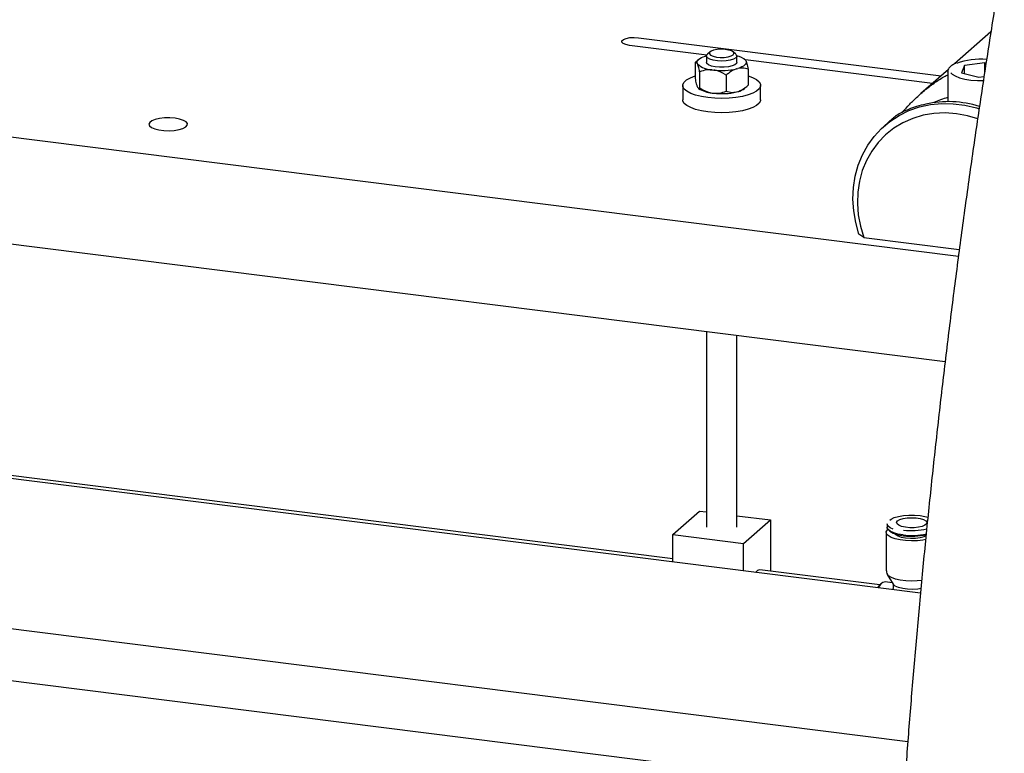
# Model space of a CAD drawing. Units: millimetres. Extents: x 20 to 410, y 10 to 287.
# Drawn here: x 103 to 111, y 116 to 123 of the extents above; entities that cross this region are included whole.
import ezdxf

# ---------------------------------------------------------------- set-up
doc = ezdxf.new("R2010")
doc.units = ezdxf.units.MM

msp = doc.modelspace()

# ---------------------------------------------------------------- linework, layer by layer
at = {"color": 7, "linetype": 'Continuous', "lineweight": 25}
for p, q in [((92.296631, 123.066101), (110.925996, 120.719021)), ((108.104691, 122.645375), (110.772916, 122.30921)), ((111.212428, 122.696823), (110.89128, 122.413597)), ((108.707975, 122.492159), (108.028088, 122.577817)), ((108.705569, 122.485517), (108.695273, 122.482708)), ((108.705435, 122.483526), (108.705435, 122.428529)), ((108.737432, 122.519863), (108.714046, 122.499239)), ((108.96349, 122.499239), (108.940105, 122.519863)), ((108.972102, 122.428529), (108.972102, 122.483526)), ((108.635953, 122.454081), (108.604742, 122.426555)), ((108.604742, 122.426555), (108.604742, 122.285196)), ((108.623637, 122.419531), (108.626257, 122.414195)), ((109.04613, 122.450072), (109.041583, 122.454081)), ((109.045523, 122.449404), (109.05128, 122.442862)), ((110.696313, 122.241652), (109.049837, 122.449089)), ((109.0539, 122.437526), (109.05128, 122.442862)), ((110.979608, 122.400189), (110.953789, 122.336619)), ((111.157678, 122.42452), (110.979608, 122.400189)), ((110.979608, 122.329965), (110.979608, 122.400189)), ((111.169612, 122.421445), (111.157678, 122.42452)), ((111.157678, 122.34469), (111.157678, 122.42452)), ((108.645152, 122.344255), (108.645152, 122.202896)), ((108.754578, 122.361927), (108.769753, 122.360015)), ((108.879179, 122.31477), (108.879179, 122.173412)), ((108.969709, 122.370924), (108.982264, 122.374349)), ((109.072795, 122.367586), (109.072795, 122.226227)), ((110.837362, 122.366045), (110.595875, 122.153074)), ((110.831858, 122.345237), (110.831858, 122.08148)), ((110.832059, 122.34158), (110.831858, 122.345237)), ((110.953789, 122.336619), (111.106039, 122.29738)), ((111.106039, 122.29738), (111.151283, 122.303563)), ((108.495435, 122.224253), (108.495435, 122.098545)), ((108.623637, 122.215256), (108.626257, 122.20992)), ((109.041583, 122.198701), (109.072795, 122.226227)), ((109.182102, 122.098545), (109.182102, 122.224253)), ((108.630738, 122.2033), (108.635953, 122.198701)), ((108.754578, 122.157652), (108.769753, 122.15574)), ((108.969709, 122.166649), (108.982264, 122.170073)), ((110.3447, 121.931558), (110.270074, 121.865744)), ((97.004883, 121.530108), (110.809474, 119.790893)), ((110.092466, 120.883428), (110.049594, 120.912586)), ((110.092466, 120.883428), (110.93388, 120.777419)), ((108.705435, 120.055977), (108.705435, 118.327309)), ((108.972102, 118.327309), (108.972102, 120.02238)), ((110.591379, 117.74629), (96.635645, 119.504547)), ((108.409112, 118.048763), (97.638796, 119.405696)), ((90.810293, 118.91555), (110.479873, 116.437416)), ((90.683365, 118.475498), (110.446442, 115.985585)), ((108.409112, 118.262658), (108.644815, 118.470528)), ((108.644815, 118.470528), (108.705435, 118.46289)), ((108.972102, 118.429294), (109.268424, 118.39196)), ((109.032722, 118.184091), (109.268424, 118.39196)), ((109.268424, 118.39196), (109.268424, 117.9405)), ((110.298052, 118.357361), (110.298052, 118.327506)), ((110.312046, 118.301971), (110.32218, 118.293034)), ((108.409112, 118.02123), (108.409112, 118.262658)), ((108.409112, 118.262658), (109.032722, 118.184091)), ((110.289719, 118.282722), (110.289719, 117.942368)), ((109.032722, 117.942663), (109.032722, 118.184091)), ((110.234021, 117.818847), (109.175573, 117.952198)), ((110.298296, 117.912687), (110.350202, 117.825289)), ((110.251244, 117.835084), (110.24189, 117.826835)), ((110.342167, 117.838818), (110.280411, 117.846599)), ((110.351386, 117.820746), (110.351386, 117.794069))]:
    msp.add_line(p, q, dxfattribs=at)
at = {"color": 7, "linetype": 'Continuous', "lineweight": 25, "flags": 128}
for points in [[(108.028088, 122.577817), (107.995738, 122.584221), (107.971911, 122.593926), (107.959478, 122.605763), (107.959941, 122.618303), (107.973243, 122.630035), (107.99778, 122.639542), (108.030592, 122.645678), (108.067722, 122.647704), (108.104691, 122.645375)], [(108.623637, 122.419531), (108.621951, 122.428292), (108.623465, 122.437057), (108.628155, 122.445696), (108.635953, 122.454081), (108.646744, 122.462089), (108.660368, 122.469602), (108.676624, 122.476509), (108.695273, 122.482708)], [(108.96349, 122.467812), (108.944054, 122.456256), (108.915263, 122.447123), (108.879675, 122.441225), (108.840453, 122.439085), (108.80108, 122.440894), (108.765057, 122.446491), (108.735583, 122.455378), (108.715277, 122.466767), (108.705944, 122.479645), (108.708414, 122.492867), (108.714046, 122.499239)], [(108.940105, 122.494329), (108.947051, 122.505989), (108.942263, 122.517768), (108.926259, 122.528391), (108.900775, 122.536707), (108.868571, 122.541814), (108.833138, 122.543158), (108.798314, 122.540595), (108.767875, 122.534401), (108.745118, 122.525249), (108.73251, 122.514129), (108.731416, 122.502247), (108.741956, 122.490891), (108.762986, 122.481291), (108.792229, 122.474487), (108.826515, 122.471217), (108.862129, 122.471834), (108.895212, 122.476273), (108.922178, 122.484053), (108.940105, 122.494329)], [(108.96349, 122.499239), (108.968374, 122.493962), (108.971844, 122.480765), (108.96349, 122.467812)], [(108.972102, 122.428529), (108.969123, 122.419187), (108.955071, 122.406794), (108.930685, 122.396333), (108.898132, 122.388732), (108.860305, 122.384668), (108.820563, 122.3845), (108.782439, 122.388245), (108.749321, 122.395569), (108.72415, 122.405822), (108.709163, 122.418092), (108.705435, 122.428529)], [(109.0539, 122.437526), (109.055586, 122.428765), (109.054072, 122.42), (109.049382, 122.411362), (109.041583, 122.402976), (109.030793, 122.394968), (109.017169, 122.387455), (109.000913, 122.380548), (108.982264, 122.374349)], [(109.072795, 122.307992), (109.111042, 122.293971), (109.144838, 122.276107), (109.168211, 122.256478), (109.180365, 122.235751), (109.180886, 122.214632), (109.169757, 122.193841), (109.147357, 122.174086), (109.114448, 122.156039), (109.072151, 122.140315), (109.021907, 122.12745), (108.965426, 122.117881), (108.904632, 122.111934), (108.841595, 122.109813), (108.778461, 122.111588), (108.717382, 122.1172), (108.660436, 122.126458), (108.609563, 122.139046), (108.566495, 122.154536), (108.532699, 122.172399), (108.509326, 122.192029), (108.497172, 122.212756), (108.49665, 122.233874), (108.507779, 122.254665), (108.53018, 122.27442), (108.563089, 122.292467), (108.604742, 122.307992)], [(110.859735, 122.334647), (110.869696, 122.325128), (110.897769, 122.307742), (110.936072, 122.292682), (110.982932, 122.280605), (111.036301, 122.272039), (111.093846, 122.26736), (111.145798, 122.26662)], [(109.182102, 122.098545), (109.180886, 122.088924), (109.169757, 122.068133), (109.147357, 122.048378), (109.114448, 122.030331), (109.072151, 122.014607), (109.021907, 122.001742), (108.965426, 121.992173), (108.904632, 121.986226), (108.841595, 121.984105), (108.778461, 121.98588), (108.717382, 121.991492), (108.660436, 122.00075), (108.609563, 122.013338), (108.566495, 122.028828), (108.532699, 122.046692), (108.509326, 122.066321), (108.497172, 122.087048), (108.495435, 122.098545)], [(110.049594, 120.912586), (110.02087, 121.014931), (110.002991, 121.118477), (109.996168, 121.22199), (110.000483, 121.324238), (110.015886, 121.424004), (110.042192, 121.520098), (110.079088, 121.611378), (110.126135, 121.696755), (110.182772, 121.775214), (110.248326, 121.845819), (110.322015, 121.90773), (110.402963, 121.960211), (110.490204, 122.002635), (110.5827, 122.034498), (110.679351, 122.05542), (110.779004, 122.065152), (110.880473, 122.063579), (110.98255, 122.050718), (111.084019, 122.026724), (111.108829, 122.019119)], [(111.096084, 121.930533), (111.007152, 121.956713), (110.907941, 121.974912), (110.80873, 121.981712), (110.710805, 121.977023), (110.615433, 121.960907), (110.523851, 121.933572), (110.437245, 121.895373), (110.356737, 121.846804), (110.28337, 121.788495), (110.218094, 121.721201), (110.161756, 121.645794), (110.115084, 121.563251), (110.078684, 121.474641), (110.053028, 121.381112), (110.038447, 121.283875), (110.03513, 121.184192), (110.043121, 121.083352), (110.062316, 120.982662), (110.092466, 120.883428)], [(104.020452, 121.934696), (103.97532, 121.938136), (103.929078, 121.937389), (103.885155, 121.932511), (103.846808, 121.923864), (103.816882, 121.912089), (103.797597, 121.89806), (103.790382, 121.882816), (103.795773, 121.867489), (103.813369, 121.853215), (103.841866, 121.841053), (103.879151, 121.831904), (103.922457, 121.826448), (103.968574, 121.825089), (104.014081, 121.827927), (104.055602, 121.834753), (104.090059, 121.84506), (104.114896, 121.858084), (104.128271, 121.872858), (104.129192, 121.888287), (104.11759, 121.903227), (104.094327, 121.916569), (104.061127, 121.927325), (104.020452, 121.934696)], [(110.320741, 118.390524), (110.332355, 118.399392), (110.360497, 118.413015), (110.397602, 118.423997), (110.441513, 118.4317), (110.489679, 118.435677), (110.5393, 118.435695), (110.587492, 118.431755), (110.631455, 118.424085), (110.658141, 118.416788)], [(110.389997, 118.383289), (110.409433, 118.394845), (110.438224, 118.403978), (110.473812, 118.409876), (110.513035, 118.412016), (110.552407, 118.410207), (110.588431, 118.40461), (110.617905, 118.395722), (110.63821, 118.384334), (110.647543, 118.371456), (110.645074, 118.358233), (110.631022, 118.345841), (110.606636, 118.335379), (110.574083, 118.327779), (110.536255, 118.323714), (110.496514, 118.323547), (110.45839, 118.327292), (110.425271, 118.334616), (110.4001, 118.344868), (110.385114, 118.357139), (110.381643, 118.370336), (110.389997, 118.383289)], [(110.63969, 118.220355), (110.613218, 118.215291), (110.563911, 118.209537), (110.511951, 118.207728), (110.460141, 118.209962), (110.411274, 118.216119), (110.367983, 118.225866), (110.332602, 118.238679), (110.30704, 118.253866), (110.292674, 118.270608), (110.290278, 118.288004), (110.299982, 118.305115), (110.304756, 118.30968)], [(110.351649, 118.309807), (110.325762, 118.322022), (110.306406, 118.3375), (110.29828, 118.354049), (110.298052, 118.357361)], [(110.438116, 118.259948), (110.393441, 118.267658), (110.355304, 118.278594), (110.325762, 118.292167), (110.306406, 118.307645), (110.29828, 118.324194), (110.298052, 118.327506)], [(110.366443, 118.269704), (110.370821, 118.26507), (110.391569, 118.252271), (110.422295, 118.24194), (110.460508, 118.234912), (110.503112, 118.231758), (110.546658, 118.232732), (110.587615, 118.237756), (110.622668, 118.246424), (110.642252, 118.254347)], [(110.602799, 117.859543), (110.562954, 117.855207), (110.512005, 117.853433), (110.461203, 117.855624), (110.413286, 117.861661), (110.370837, 117.871219), (110.336145, 117.883782), (110.311079, 117.898674), (110.300932, 117.908803)], [(110.216636, 117.793503), (110.228179, 117.811544), (110.24189, 117.826835)], [(110.596928, 117.787419), (110.567728, 117.783108), (110.522834, 117.780307), (110.477339, 117.781648), (110.434615, 117.787031), (110.397833, 117.796056), (110.36972, 117.808054), (110.35236, 117.822136), (110.350202, 117.825289)]]:
    msp.add_lwpolyline(points, dxfattribs=at)
at = {"color": 7, "linetype": 'Continuous', "lineweight": 25}
for centre, radius, start, end in [((108.950676, 122.350986), 0.136244, 42.4040353, 81.0115397), ((108.758371, 122.554891), 0.193001, 226.8017894, 268.8737628), ((111.12625, 121.798521), 0.657575, 85.7740047, 109.4110358), ((108.838066, 122.945874), 0.589829, 263.3491311, 282.8964132), ((108.76696, 122.385359), 0.228044, 234.9367004, 266.8873501), ((108.838066, 122.741599), 0.589829, 263.3491311, 282.8964132), ((108.94366, 122.325837), 0.160477, 283.9197434, 307.6044266), ((110.83672, 121.160098), 0.921233, 72.6112901, 102.4964542), ((110.964277, 121.558478), 0.574161, 103.3341924, 116.3902322), ((110.514292, 118.842069), 0.54351, 262.350688, 284.134901), ((110.452002, 118.48289), 0.229998, 235.6359608, 267.4941416), ((110.514292, 118.839258), 0.584297, 262.5089205, 282.7809934), ((110.514362, 118.796213), 0.547908, 262.4051214, 283.5115329), ((109.178651, 117.90626), 0.046042, 93.8335615, 149.9730877), ((110.293653, 117.772116), 0.07565, 100.0815179, 164.0049686)]:
    msp.add_arc(centre, radius, start, end, dxfattribs=at)
for points, knots in [([(111.878383, 126.347955), (111.846033, 126.19113), (111.778901, 125.865695), (111.680873, 125.368294), (111.583419, 124.856818), (111.489253, 124.343035), (111.398321, 123.827227), (111.310682, 123.309576), (111.226364, 122.79029), (111.145402, 122.269573), (111.067826, 121.747628), (110.993667, 121.224662), (110.922955, 120.70088), (110.855715, 120.176487), (110.791976, 119.651689), (110.731762, 119.126694), (110.675096, 118.601707), (110.622002, 118.076935), (110.5725, 117.552584), (110.52661, 117.02886), (110.48435, 116.505969), (110.445738, 115.984116), (110.410788, 115.463505), (110.379515, 114.944342), (110.351932, 114.426829), (110.32805, 113.91117), (110.307879, 113.397566), (110.291432, 112.886224), (110.278694, 112.377322), (110.269757, 111.871138), (110.264477, 111.383688), (110.263853, 111.066449), (110.263556, 110.915816)], [0, 0, 0, 0, 0.03117813, 0.06469918, 0.09821886, 0.13173734, 0.16525474, 0.1987712, 0.23228686, 0.26580185, 0.2993163, 0.33283034, 0.3663441, 0.3998577, 0.43337126, 0.46688489, 0.5003987, 0.53391281, 0.56742734, 0.60094244, 0.63445821, 0.66797481, 0.70149236, 0.735011, 0.76853086, 0.8020521, 0.83557486, 0.86909929, 0.90262556, 0.93615382, 0.96968424, 1, 1, 1, 1]), ([(108.623637, 122.419531), (108.623185, 122.42032), (108.618603, 122.428317), (108.612091, 122.431784), (108.606547, 122.427839), (108.604742, 122.426555)], [0, 0, 0, 0, 0.06868552, 0.696815457, 1, 1, 1, 1]), ([(108.645152, 122.344255), (108.641708, 122.360558), (108.635676, 122.389117), (108.629085, 122.406664), (108.626257, 122.414195)], [0, 0, 0, 0, 0.57084893, 1, 1, 1, 1]), ([(109.072795, 122.367586), (109.056297, 122.372375), (109.027396, 122.380766), (108.995816, 122.376276), (108.982264, 122.374349)], [0, 0, 0, 0, 0.57084893, 1, 1, 1, 1]), ([(109.0539, 122.437526), (109.054352, 122.436474), (109.058934, 122.425806), (109.065446, 122.402751), (109.07099, 122.376222), (109.072795, 122.367586)], [0, 0, 0, 0, 0.06868552, 0.696815457, 1, 1, 1, 1]), ([(110.901111, 122.41831), (110.895105, 122.41555), (110.877332, 122.407382), (110.855181, 122.392356), (110.838571, 122.372699), (110.83073, 122.354297), (110.832825, 122.343597), (110.833515, 122.340078)], [0, 0, 0, 0, 0.142788921, 0.422516322, 0.669235807, 0.891213245, 1, 1, 1, 1]), ([(108.754578, 122.361927), (108.738396, 122.362231), (108.700226, 122.362948), (108.665282, 122.351087), (108.645152, 122.344255)], [0, 0, 0, 0, 0.42392053, 1, 1, 1, 1]), ([(108.879179, 122.31477), (108.875816, 122.316852), (108.847709, 122.334255), (108.810855, 122.351977), (108.776543, 122.358687), (108.769753, 122.360015)], [0, 0, 0, 0, 0.098291306, 0.821544497, 1, 1, 1, 1]), ([(108.969709, 122.370924), (108.967545, 122.370202), (108.94559, 122.362877), (108.914392, 122.344573), (108.887827, 122.32209), (108.879179, 122.31477)], [0, 0, 0, 0, 0.06868552, 0.69681546, 1, 1, 1, 1]), ([(110.431242, 121.988344), (110.432256, 121.989454), (110.451953, 122.011001), (110.496572, 122.058908), (110.566769, 122.128081), (110.645798, 122.19727), (110.730547, 122.258829), (110.793606, 122.299571), (110.827556, 122.314952), (110.831858, 122.316901)], [0, 0, 0, 0, 0.01005245, 0.19524223, 0.3853375, 0.58329997, 0.78533531, 0.97279848, 1, 1, 1, 1]), ([(108.604742, 122.285196), (108.608185, 122.268893), (108.614217, 122.240334), (108.620808, 122.222787), (108.623637, 122.215256)], [0, 0, 0, 0, 0.57084893, 1, 1, 1, 1]), ([(108.626257, 122.20992), (108.626709, 122.209131), (108.631291, 122.201134), (108.637802, 122.197667), (108.643347, 122.201612), (108.645152, 122.202896)], [0, 0, 0, 0, 0.06868552, 0.69681546, 1, 1, 1, 1]), ([(108.982264, 122.170073), (108.984428, 122.170795), (109.006383, 122.17812), (109.037581, 122.196424), (109.064147, 122.218908), (109.072795, 122.226227)], [0, 0, 0, 0, 0.06868552, 0.69681546, 1, 1, 1, 1]), ([(108.645152, 122.202896), (108.648515, 122.200814), (108.676621, 122.183412), (108.713475, 122.165689), (108.747787, 122.158979), (108.754578, 122.157652)], [0, 0, 0, 0, 0.09829131, 0.8215445, 1, 1, 1, 1]), ([(108.769753, 122.15574), (108.785934, 122.155436), (108.824105, 122.154719), (108.859048, 122.166579), (108.879179, 122.173412)], [0, 0, 0, 0, 0.423920526, 1, 1, 1, 1]), ([(108.879179, 122.173412), (108.895677, 122.168622), (108.924578, 122.160231), (108.956157, 122.164722), (108.969709, 122.166649)], [0, 0, 0, 0, 0.57084893, 1, 1, 1, 1]), ([(110.637384, 122.059507), (110.610208, 122.052712), (110.55497, 122.0389), (110.485364, 122.014106), (110.426375, 121.987131), (110.37799, 121.958838), (110.356, 121.940352), (110.345045, 121.931142)], [0, 0, 0, 0, 0.19753059, 0.40149618, 0.59873824, 0.80010266, 1, 1, 1, 1]), ([(110.290921, 117.942912), (110.290707, 117.938906), (110.290077, 117.927117), (110.295765, 117.91434), (110.301845, 117.907991), (110.302817, 117.906976)], [0, 0, 0, 0, 0.30189577, 0.88847365, 1, 1, 1, 1]), ([(110.351176, 117.823938), (110.350988, 117.824179), (110.350228, 117.825148), (110.350741, 117.822441), (110.351127, 117.820407)], [0, 0, 0, 0, 0.24865932, 1, 1, 1, 1]), ([(110.355033, 117.776067), (110.354502, 117.777093), (110.350977, 117.783905), (110.352174, 117.789405), (110.353191, 117.794077)], [0, 0, 0, 0, 0.150573871, 1, 1, 1, 1])]:
    msp.add_open_spline(points, degree=3, knots=knots, dxfattribs=at)

doc.saveas('drawing.dxf')
